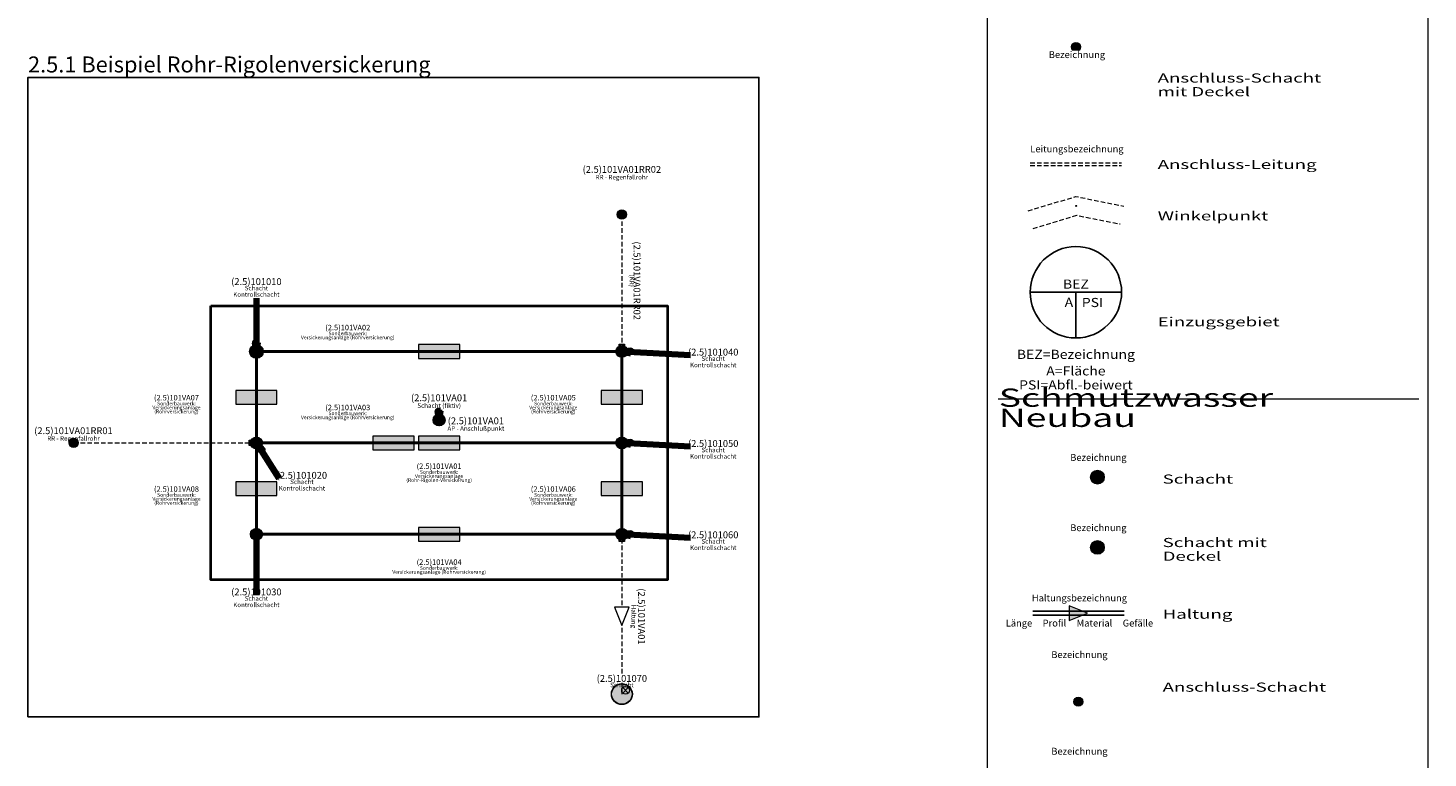
# Model space of a CAD drawing. Units: metres. Extents: x 0 to 343, y -1 to 322.
# Drawn here: x 190 to 343, y 166 to 245 of the extents above; entities that cross this region are included whole.
import ezdxf

# ---------------------------------------------------------------- set-up
doc = ezdxf.new("R2010")
doc.units = ezdxf.units.M
doc.set_wipeout_variables(frame=1)
doc.linetypes.add('gestrichelt', pattern=[0.75, 0.5, -0.25])
for name, color, linetype, lineweight, true_color in [('[[[[Kanal]-Regenwasser Neubau]-Anschlußleitungen]-Linienwerte]-Anschlußleitungslinie', 7, 'gestrichelt', 0, 0x7fbfff), ('[[[[Kanal]-Regenwasser Neubau]-Anschlußleitungen]-Symbolwerte]-Rohranschlußpunkt unten', 7, 'Continuous', 0, 0x7fbfff), ('[[[[Kanal]-Regenwasser Neubau]-Anschlußleitungen]-Textwerte]-freier Text', 9, 'Continuous', 0, 0x808080), ('[[[[Kanal]-Regenwasser Neubau]-Anschlußleitungen]-Textwerte]-Lae-Gef-Mat-Prof 1', 7, 'Continuous', 0, 0x7fbfff), ('[[[[Kanal]-Regenwasser Neubau]-Anschlußschächte]-Symbolwerte]-Anschlußpunktsymbol', 7, 'Continuous', 0, 0x7fbfff), ('[[[[Kanal]-Regenwasser Neubau]-Anschlußschächte]-Symbolwerte]-Anschlußschachtsymbol', 7, 'Continuous', 0, 0x7fbfff), ('[[[[Kanal]-Regenwasser Neubau]-Anschlußschächte]-Symbolwerte]-Deckelsymbol', 7, 'Continuous', 0, 0x7fbfff), ('[[[[Kanal]-Regenwasser Neubau]-Anschlußschächte]-Textwerte]-Bezeichnung', 7, 'Continuous', 0, 0x7fbfff), ('[[[[Kanal]-Regenwasser Neubau]-Anschlußschächte]-Textwerte]-freier Text', 9, 'Continuous', 0, 0x808080), ('[[[[Kanal]-Regenwasser Neubau]-Bauwerke]-Linienwerte]-Konturlinie', 7, 'Continuous', 40, 0x7fbfff), ('[[[[Kanal]-Regenwasser Neubau]-Bauwerke]-Symbolwerte]-Bauwerkssymbol', 7, 'Continuous', 0, 0x7fbfff), ('[[[[Kanal]-Regenwasser Neubau]-Bauwerke]-Textwerte]-Bauwerksbezeichnung', 7, 'Continuous', 0, 0x7fc0ff), ('[[[[Kanal]-Regenwasser Neubau]-Bauwerke]-Textwerte]-freier Text', 9, 'Continuous', 0, 0x808080), ('[[[[Kanal]-Regenwasser Neubau]-Einzugsgebiete]-Symbolwerte]-Einzugsgebietssymbol', 7, 'Continuous', 25, 0x7fbfff), ('[[[[Kanal]-Regenwasser Neubau]-Einzugsgebiete]-Textwerte]-Abflußbeiwert', 7, 'Continuous', 0, 0x7fbfff), ('[[[[Kanal]-Regenwasser Neubau]-Einzugsgebiete]-Textwerte]-Bezeichnung', 7, 'Continuous', 0, 0x7fbfff), ('[[[[Kanal]-Regenwasser Neubau]-Einzugsgebiete]-Textwerte]-Einzugsfläche', 7, 'Continuous', 0, 0x7fbfff), ('[[[[Kanal]-Regenwasser Neubau]-Haltungen]-Linienwerte]-Haltungslinie', 7, 'gestrichelt', 15, 0x7fbfff), ('[[[[Kanal]-Regenwasser Neubau]-Haltungen]-Symbolwerte]-Fließrichtungspfeil', 7, 'Continuous', 0, 0x7fbfff), ('[[[[Kanal]-Regenwasser Neubau]-Haltungen]-Symbolwerte]-Rohranschlußpunkt oben', 7, 'Continuous', 0, 0x7fbfff), ('[[[[Kanal]-Regenwasser Neubau]-Haltungen]-Textwerte]-freier Text', 9, 'Continuous', 0, 0x808080), ('[[[[Kanal]-Regenwasser Neubau]-Haltungen]-Textwerte]-Lae-Gef-Mat-Prof 1', 7, 'Continuous', 0, 0x7fbfff), ('[[[[Kanal]-Regenwasser Neubau]-Schächte]-Symbolwerte]-Deckelsymbol', 7, 'Continuous', 0, 0x7fbfff), ('[[[[Kanal]-Regenwasser Neubau]-Schächte]-Symbolwerte]-Schachtsymbol', 7, 'Continuous', 0, 0x7fbfff), ('[[[[Kanal]-Regenwasser Neubau]-Schächte]-Symbolwerte]-Unterteilsymbol', 7, 'Continuous', 0, 0x7fbfff), ('[[[[Kanal]-Regenwasser Neubau]-Schächte]-Textwerte]-Bezeichnung', 7, 'Continuous', 25, 0x7fbfff), ('[[[[Kanal]-Regenwasser Neubau]-Schächte]-Textwerte]-freier Text', 9, 'Continuous', 0, 0x808080), ('[[[[Kanal]-Regenwasser Neubau]-Winkelpunkt]-Symbolwerte]-Winkelpunktsymbol', 7, 'Continuous', 0, 0x7fbfff), ('[[[[Kanal]-Regenwasser Neubau]-Winkelpunkt]-Textwerte]-Winkelpunkttext 1', 7, 'Continuous', 0, 0x7fbfff), ('[[[[Kanal]-Regenwasser Neubau]-Winkelpunkt]-Textwerte]-Winkelpunkttext 2', 7, 'Continuous', 0, 0x7fbfff), ('[[[[Kanal]-Schmutzwasser Neubau]-Anschlußschächte]-Symbolwerte]-Anschlußschachtsymbol', 7, 'Continuous', 0, 0xa57c52), ('[[[[Kanal]-Schmutzwasser Neubau]-Anschlußschächte]-Textwerte]-Bezeichnung', 7, 'Continuous', 0, 0xa57c52), ('[[[[Kanal]-Schmutzwasser Neubau]-Haltungen]-Linienwerte]-Haltungslinie', 7, 'Continuous', 15, 0xa57c52), ('[[[[Kanal]-Schmutzwasser Neubau]-Haltungen]-Symbolwerte]-Fließrichtungspfeil', 7, 'Continuous', 0, 0xa57c52), ('[[[[Kanal]-Schmutzwasser Neubau]-Haltungen]-Textwerte]-Lae-Gef-Mat-Prof 1', 7, 'Continuous', 0, 0xa57c52), ('[[[[Kanal]-Schmutzwasser Neubau]-Haltungen]-Textwerte]-Lae-Gef-Mat-Prof 2', 7, 'Continuous', 0, 0xa57c52), ('[[[[Kanal]-Schmutzwasser Neubau]-Schächte]-Symbolwerte]-Deckelsymbol', 7, 'Continuous', 0, 0xa57c52), ('[[[[Kanal]-Schmutzwasser Neubau]-Schächte]-Symbolwerte]-Schachtsymbol', 7, 'Continuous', 0, 0xa57c52), ('[[[[Kanal]-Schmutzwasser Neubau]-Schächte]-Textwerte]-Bezeichnung', 7, 'Continuous', 25, 0xa57c52)]:
    doc.layers.add(name, color=color, linetype=linetype, lineweight=lineweight, true_color=true_color)
doc.layers.add('[Kanal]-Legenden', color=7, linetype='Continuous', lineweight=20)
doc.styles.add('[Kanal-LP]Arial', font='txt')
doc.styles.get("Standard").update_dxf_attribs({"font": 'arial.ttf'})
doc.dimstyles.new('ISO-25', dxfattribs={"dimtxt": 1, "dimasz": 1.8, "dimexe": 1.25, "dimexo": 0.625, "dimgap": 1, "dimtad": 1, "dimtxsty": 'Standard', "dimblk1": 'NONE', "dimblk2": 'NONE', "dimcen": 2.5, "dimadec": 0, "dimazin": 0, "dimtfac": 1, "dimtmove": 0, "dimatfit": 3, "dimldrblk": 'NONE', "dimfxl": 1, "dimtvp": 1, "dimarcsym": 0})

# ---------------------------------------------------------------- blocks, each defined once
blk = doc.blocks.new('[Kanal-LP]Schacht 1_5')
at = {"linetype": 'Continuous', "transparency": 33554457}
h = blk.add_hatch(color=0, dxfattribs=at)
h.dxf.hatch_style = 1
h.paths.add_polyline_path([(-0.75, 0, 1), (0.75, 0, 1)])
at = {"color": 0, "linetype": 'Continuous'}
blk.add_circle((0, 0), 0.75, dxfattribs=at)
blk = doc.blocks.new('[Kanal-LP]Deckelmittelpunkt')
at = {"color": 0, "linetype": 'Continuous'}
for p, q in [((-0.177, -0.177), (0.177, 0.177)), ((-0.177, 0.177), (0.177, -0.177))]:
    blk.add_line(p, q, dxfattribs=at)
blk.add_circle((0, 0), 0.25, dxfattribs=at)
blk = doc.blocks.new('[Kanal-LP]RR - Regenfallrohr')
at = {"linetype": 'Continuous', "transparency": 33554687}
h = blk.add_hatch(color=0, dxfattribs=at)
h.dxf.hatch_style = 1
h.paths.add_polyline_path([(-0.5, 0, 1), (0.5, 0, 1)])
at = {"color": 0, "linetype": 'Continuous'}
blk.add_circle((0, 0), 0.5, dxfattribs=at)
blk = doc.blocks.new('[Kanal-LP]Fließrichtungspfeil_RW')
at = {"color": 0}
blk.add_wipeout([(-0.5, 0.4), (-0.5, -0.4), (0.5, 0)], dxfattribs=at)
blk.add_lwpolyline([(-0.5, 0.4), (-0.5, -0.4), (0.5, 0), (-0.5, 0.4)], close=True, dxfattribs=at)
blk = doc.blocks.new('[Kanal-BW]Bauwerk')
at = {"linetype": 'Continuous', "lineweight": 0, "transparency": 33554457}
blk.add_hatch(color=0, dxfattribs=at).paths.add_polyline_path([(2.25, 0.75), (-2.25, 0.75), (-2.25, -0.75), (2.25, -0.75)])
at = {"color": 0, "linetype": 'Continuous'}
blk.add_lwpolyline([(2.25, 0.75), (-2.25, 0.75), (-2.25, -0.75), (2.25, -0.75)], close=True, dxfattribs=at)
blk = doc.blocks.new('_None')
blk = doc.blocks.new('[Kanal-LP]Anschlußpunkt Schacht')
at = {"linetype": 'Continuous', "transparency": 33554483}
h = blk.add_hatch(color=0, dxfattribs=at)
h.dxf.hatch_style = 1
h.paths.add_polyline_path([(-0.1, 0, 1), (0.1, 0, 1)])
at = {"color": 0, "linetype": 'Continuous'}
blk.add_circle((0, 0), 0.1, dxfattribs=at)
blk = doc.blocks.new('[Kanal-LP]Rohranschlußpunkt')
at = {"linetype": 'Continuous'}
blk.add_lwpolyline([(-0.1, -0.1), (-0.1, 0.1), (0.1, 0.1), (0.1, -0.1)], close=True, dxfattribs=at)
for points in [[(-0.1, -0.1), (0.1, 0.1)], [(-0.1, 0.1), (0.1, -0.1)]]:
    blk.add_lwpolyline(points, dxfattribs=at)
blk = doc.blocks.new('[Kanal-LP]Anschlußschacht 1_0')
at = {"linetype": 'Continuous', "transparency": 33554457}
h = blk.add_hatch(color=0, dxfattribs=at)
h.dxf.hatch_style = 1
h.paths.add_polyline_path([(0.5, 0, 1), (-0.5, 0, 1)])
at = {"color": 0, "linetype": 'Continuous'}
blk.add_circle((0, 0), 0.5, dxfattribs=at)
blk = doc.blocks.new('[Kanal-LP]Winkelpunkt')
at = {"linetype": 'Continuous', "transparency": 33554687}
h = blk.add_hatch(color=0, dxfattribs=at)
h.dxf.hatch_style = 1
h.paths.add_polyline_path([(-0.05, 0, 1), (0.05, 0, 1)])
at = {"color": 0, "linetype": 'Continuous'}
blk.add_circle((0, 0), 0.05, dxfattribs=at)
blk = doc.blocks.new('[Kanal-LP]Einzugsgebiet')
at = {"color": 0, "linetype": 'Continuous'}
for p, q in [((-5, 0), (5, 0)), ((0, -5), (0, 0))]:
    blk.add_line(p, q, dxfattribs=at)
blk.add_circle((0, 0), 5, dxfattribs=at)
blk = doc.blocks.new('[Kanal-LP]Fließrichtungspfeil_SW')
at = {"transparency": 33554687}
h = blk.add_hatch(color=0, dxfattribs=at)
h.dxf.hatch_style = 1
h.paths.add_polyline_path([(-0.5, 0.4), (-0.5, -0.4), (0.5, 0)])
at = {"color": 0}
blk.add_lwpolyline([(-0.5, 0.4), (-0.5, -0.4), (0.5, 0), (-0.5, 0.4)], close=True, dxfattribs=at)

msp = doc.modelspace()

# ---------------------------------------------------------------- linework, layer by layer
msp.add_lwpolyline([(190, 170), (270, 170), (270, 240), (190, 240)], close=True)
at = {"layer": '[[[[Kanal]-Regenwasser Neubau]-Anschlußleitungen]-Linienwerte]-Anschlußleitungslinie', "flags": 128}
for points in [[(299.698, 230.669), (309.698, 230.669)], [(299.698, 230.369), (309.698, 230.369)], [(255, 225), (255, 210.5)], [(195, 200), (214.5, 200)]]:
    msp.add_lwpolyline(points, dxfattribs=at)
at = {"layer": '[[[[Kanal]-Regenwasser Neubau]-Bauwerke]-Linienwerte]-Konturlinie', "flags": 128}
for points in [[(215, 210), (235, 210), (255, 210), (215, 210)], [(215, 200), (215, 205), (215, 210), (215, 200)], [(255, 210), (255, 205), (255, 200), (255, 210)], [(215, 190), (215, 195), (215, 200), (215, 190)], [(215, 200), (230, 200), (255, 200), (215, 200)], [(255, 200), (255, 195), (255, 190), (255, 200)], [(255, 190), (235, 190), (215, 190), (255, 190)]]:
    msp.add_lwpolyline(points, dxfattribs=at)
at = {"layer": '[[[[Kanal]-Regenwasser Neubau]-Haltungen]-Linienwerte]-Haltungslinie', "flags": 128}
for points in [[(299.456, 225.398), (304.695, 226.97), (309.939, 225.921)], [(300.031, 223.483), (304.792, 224.911), (309.547, 223.96)], [(255, 189.5), (255, 172.5)]]:
    msp.add_lwpolyline(points, dxfattribs=at)
at = {"layer": '[[[[Kanal]-Schmutzwasser Neubau]-Haltungen]-Linienwerte]-Haltungslinie', "flags": 128}
for points in [[(299.969, 181.607), (309.969, 181.607)], [(299.969, 181.567), (309.969, 181.567)], [(299.969, 181.167), (309.969, 181.167)], [(299.969, 181.127), (309.969, 181.127)]]:
    msp.add_lwpolyline(points, dxfattribs=at)
at = {"layer": '[Kanal]-Legenden', "color": 18, "linetype": 'Continuous', "lineweight": 0, "true_color": 0x000000}
msp.add_line((296.2, 204.814), (342.236, 204.814), dxfattribs=at)

# ---------------------------------------------------------------- block references
at = {"layer": '[[[[Kanal]-Regenwasser Neubau]-Anschlußleitungen]-Symbolwerte]-Rohranschlußpunkt unten', "xscale": 3, "yscale": 3, "zscale": 3}
for p in [(255, 210.5), (214.5, 200)]:
    msp.add_blockref('[Kanal-LP]Rohranschlußpunkt', p, dxfattribs=at)
at = {"layer": '[[[[Kanal]-Regenwasser Neubau]-Anschlußschächte]-Symbolwerte]-Anschlußschachtsymbol'}
msp.add_blockref('[Kanal-LP]Anschlußschacht 1_0', (304.698, 243.344), dxfattribs=at)
at = {"layer": '[[[[Kanal]-Regenwasser Neubau]-Anschlußschächte]-Symbolwerte]-Anschlußschachtsymbol', "rotation": 323.1301049999999}
msp.add_blockref('[Kanal-LP]RR - Regenfallrohr', (255, 225), dxfattribs=at)
at = {"layer": '[[[[Kanal]-Regenwasser Neubau]-Anschlußschächte]-Symbolwerte]-Deckelsymbol'}
msp.add_blockref('[Kanal-LP]Deckelmittelpunkt', (304.698, 243.344), dxfattribs=at)
at = {"layer": '[[[[Kanal]-Regenwasser Neubau]-Bauwerke]-Symbolwerte]-Bauwerkssymbol'}
for p in [(235, 210), (215, 205), (255, 205), (230, 200), (235, 200), (255, 195), (235, 190)]:
    msp.add_blockref('[Kanal-BW]Bauwerk', p, dxfattribs=at)
at = {"layer": '[[[[Kanal]-Regenwasser Neubau]-Einzugsgebiete]-Symbolwerte]-Einzugsgebietssymbol'}
msp.add_blockref('[Kanal-LP]Einzugsgebiet', (304.698, 216.483), dxfattribs=at)
at = {"layer": '[[[[Kanal]-Regenwasser Neubau]-Haltungen]-Symbolwerte]-Rohranschlußpunkt oben', "xscale": 3, "yscale": 3, "zscale": 3}
msp.add_blockref('[Kanal-LP]Rohranschlußpunkt', (255, 189.5), dxfattribs=at)
at = {"layer": '[[[[Kanal]-Regenwasser Neubau]-Schächte]-Symbolwerte]-Deckelsymbol'}
msp.add_blockref('[Kanal-LP]Deckelmittelpunkt', (215, 210), dxfattribs=at)
at = {"layer": '[[[[Kanal]-Regenwasser Neubau]-Schächte]-Symbolwerte]-Deckelsymbol', "xscale": 1.57, "yscale": 1.57}
for p in [(255, 210), (215, 200), (255, 200), (215, 190), (255, 190)]:
    msp.add_blockref('[Kanal-LP]Deckelmittelpunkt', p, dxfattribs=at)
at = {"layer": '[[[[Kanal]-Regenwasser Neubau]-Schächte]-Symbolwerte]-Schachtsymbol'}
msp.add_blockref('[Kanal-LP]Schacht 1_5', (215, 210), dxfattribs=at)
at = {"layer": '[[[[Kanal]-Regenwasser Neubau]-Schächte]-Symbolwerte]-Schachtsymbol', "xscale": 0.8266666666666667, "yscale": 0.8266666666666667}
for p in [(255, 210), (215, 200), (255, 200), (215, 190), (255, 190)]:
    msp.add_blockref('[Kanal-LP]Schacht 1_5', p, dxfattribs=at)
at = {"layer": '[[[[Kanal]-Regenwasser Neubau]-Schächte]-Symbolwerte]-Unterteilsymbol', "xscale": 0.8666666666666667, "yscale": 0.8666666666666667}
for p in [(255, 210), (215, 200), (255, 200), (215, 190), (255, 190)]:
    msp.add_blockref('[Kanal-LP]Schacht 1_5', p, dxfattribs=at)
at = {"layer": '[[[[Kanal]-Regenwasser Neubau]-Winkelpunkt]-Symbolwerte]-Winkelpunktsymbol'}
msp.add_blockref('[Kanal-LP]Winkelpunkt', (304.743, 225.941), dxfattribs=at)
at = {"layer": '[[[[Kanal]-Schmutzwasser Neubau]-Anschlußschächte]-Symbolwerte]-Anschlußschachtsymbol'}
msp.add_blockref('[Kanal-LP]Anschlußschacht 1_0', (304.969, 171.664), dxfattribs=at)
at = {"layer": '[[[[Kanal]-Schmutzwasser Neubau]-Haltungen]-Symbolwerte]-Fließrichtungspfeil', "xscale": 2, "yscale": 2, "zscale": 2}
msp.add_blockref('[Kanal-LP]Fließrichtungspfeil_SW', (304.969, 181.367), dxfattribs=at)
at = {"layer": '[[[[Kanal]-Schmutzwasser Neubau]-Schächte]-Symbolwerte]-Deckelsymbol'}
msp.add_blockref('[Kanal-LP]Deckelmittelpunkt', (307.045, 188.556), dxfattribs=at)
at = {"layer": '[[[[Kanal]-Schmutzwasser Neubau]-Schächte]-Symbolwerte]-Schachtsymbol'}
for p in [(307.045, 196.246), (307.045, 188.556)]:
    msp.add_blockref('[Kanal-LP]Schacht 1_5', p, dxfattribs=at)

# ---------------------------------------------------------------- texts
at = {"insert": (190, 240), "char_height": 1.75, "width": 72.5, "attachment_point": 7}
msp.add_mtext('2.5.1 Beispiel Rohr-Rigolenversickerung', dxfattribs=at)
at = {"layer": '[[[[Kanal]-Regenwasser Neubau]-Anschlußleitungen]-Textwerte]-freier Text', "insert": (256.353, 217.75), "char_height": 0.5, "attachment_point": 2, "rotation": 270, "line_spacing_factor": 0.839832, "style": '[Kanal-LP]Arial'}
msp.add_mtext('{\\W0.9995;(KR)}', dxfattribs=at)
at = {"layer": '[[[[Kanal]-Regenwasser Neubau]-Anschlußleitungen]-Textwerte]-Lae-Gef-Mat-Prof 1', "insert": (304.698, 231.799), "char_height": 0.75, "attachment_point": 8, "line_spacing_factor": 0.759848, "style": '[Kanal-LP]Arial'}
msp.add_mtext('{\\W0.9995; Leitungsbezeichnung }', dxfattribs=at)
at = {"layer": '[[[[Kanal]-Regenwasser Neubau]-Anschlußleitungen]-Textwerte]-Lae-Gef-Mat-Prof 1', "insert": (256.279, 217.75), "char_height": 0.75, "attachment_point": 8, "rotation": 270, "line_spacing_factor": 0.759848, "style": '[Kanal-LP]Arial'}
msp.add_mtext('{\\W0.9995;(2.5)101VA01RR02}', dxfattribs=at)
at = {"layer": '[[[[Kanal]-Regenwasser Neubau]-Einzugsgebiete]-Textwerte]-Abflußbeiwert', "char_height": 1, "line_spacing_factor": 0.779844, "style": '[Kanal-LP]Arial'}
for s, insert, attachment_point in [('{\\W1.12444; PSI }', (304.998, 214.866), 7), ('{\\W1.12444;PSI=Abfl.-beiwert^M^J}', (304.698, 206.848), 2)]:
    msp.add_mtext(s, dxfattribs=dict(at, insert=insert, attachment_point=attachment_point))
at = {"layer": '[[[[Kanal]-Regenwasser Neubau]-Einzugsgebiete]-Textwerte]-Bezeichnung', "char_height": 1, "line_spacing_factor": 0.959808, "style": '[Kanal-LP]Arial'}
for s, insert, attachment_point in [('{\\W1.12444; BEZ }', (304.698, 216.883), 8), ('{\\W1.12444;BEZ=Bezeichnung^M^J}', (304.698, 210.19), 2)]:
    msp.add_mtext(s, dxfattribs=dict(at, insert=insert, attachment_point=attachment_point))
at = {"layer": '[[[[Kanal]-Regenwasser Neubau]-Einzugsgebiete]-Textwerte]-Einzugsfläche', "char_height": 1, "line_spacing_factor": 0.779844, "style": '[Kanal-LP]Arial'}
for s, insert, attachment_point in [('{\\W1.12444; A }', (304.398, 214.883), 9), ('{\\W1.12444;A=Fläche^M^J}', (304.698, 208.381), 2)]:
    msp.add_mtext(s, dxfattribs=dict(at, insert=insert, attachment_point=attachment_point))
at = {"layer": '[[[[Kanal]-Regenwasser Neubau]-Haltungen]-Textwerte]-freier Text', "insert": (256.553, 181), "char_height": 0.5, "attachment_point": 2, "rotation": 270, "line_spacing_factor": 0.839832, "style": '[Kanal-LP]Arial'}
msp.add_mtext('{\\W0.9995;Haltung}', dxfattribs=at)
at = {"layer": '[[[[Kanal]-Regenwasser Neubau]-Haltungen]-Textwerte]-Lae-Gef-Mat-Prof 1', "insert": (256.779, 181), "char_height": 0.75, "attachment_point": 8, "rotation": 270, "line_spacing_factor": 0.759848, "style": '[Kanal-LP]Arial'}
msp.add_mtext('{\\W0.9995;(2.5)101VA01}', dxfattribs=at)
at = {"layer": '[[[[Kanal]-Regenwasser Neubau]-Winkelpunkt]-Textwerte]-Winkelpunkttext 1', "insert": (305.243, 225.591), "char_height": 1, "attachment_point": 7, "line_spacing_factor": 0.719856, "style": '[Kanal-LP]Arial'}
msp.add_mtext('{\\W1.12444;}', dxfattribs=at)
at = {"layer": '[[[[Kanal]-Regenwasser Neubau]-Winkelpunkt]-Textwerte]-Winkelpunkttext 2', "insert": (304.743, 225.941), "char_height": 1, "attachment_point": 7, "line_spacing_factor": 0.719856, "style": '[Kanal-LP]Arial'}
msp.add_mtext('{\\W1.12444;}', dxfattribs=at)
at = {"layer": '[[[[Kanal]-Schmutzwasser Neubau]-Anschlußschächte]-Textwerte]-Bezeichnung', "char_height": 0.75, "attachment_point": 8, "line_spacing_factor": 0.9998, "style": '[Kanal-LP]Arial', "bg_fill": 3, "box_fill_scale": 1.1, "bg_fill_color": 7, "bg_fill_true_color": 16777215, "bg_fill_transparency": 0}
for insert in [(304.969, 176.445), (304.969, 165.87)]:
    msp.add_mtext('{\\W0.9995; Bezeichnung }', dxfattribs=dict(at, insert=insert))
at = {"layer": '[[[[Kanal]-Schmutzwasser Neubau]-Haltungen]-Textwerte]-Lae-Gef-Mat-Prof 1', "insert": (304.969, 182.647), "char_height": 0.75, "attachment_point": 8, "line_spacing_factor": 0.759848, "style": '[Kanal-LP]Arial'}
msp.add_mtext('{\\W0.9995; Haltungsbezeichnung }', dxfattribs=at)
at = {"layer": '[[[[Kanal]-Schmutzwasser Neubau]-Haltungen]-Textwerte]-Lae-Gef-Mat-Prof 2', "insert": (304.969, 180.647), "char_height": 0.75, "attachment_point": 2, "line_spacing_factor": 0.759848, "style": '[Kanal-LP]Arial'}
msp.add_mtext('{\\W0.9995; Länge     Profil     Material     Gefälle }', dxfattribs=at)
at = {"layer": '[[[[Kanal]-Schmutzwasser Neubau]-Schächte]-Textwerte]-Bezeichnung', "char_height": 0.75, "attachment_point": 8, "line_spacing_factor": 0.9998, "style": '[Kanal-LP]Arial', "bg_fill": 3, "box_fill_scale": 1.1, "bg_fill_color": 7, "bg_fill_true_color": 16777215, "bg_fill_transparency": 0}
for insert in [(307.045, 198.026), (307.045, 190.336)]:
    msp.add_mtext('{\\W0.9995; Bezeichnung }', dxfattribs=dict(at, insert=insert))
at = {"layer": '[Kanal]-Legenden'}
for s, insert, char_height, attachment_point, line_spacing_factor in [('{\\W1.49925;Anschluss-Schacht mit Deckel}', (313.645, 239.19), 1, 4, 0.89982), ('{\\W1.49925;Anschluss-Leitung}', (313.645, 230.477), 1, 4, 0.89982), ('{\\W1.49925;Winkelpunkt}', (313.645, 224.849), 1, 4, 0.89982), ('{\\W1.49925;Einzugsgebiet}', (313.645, 213.255), 1, 4, 0.89982), ('{\\W1.49925;Schmutzwasser Neubau}', (296.25, 201.746), 2, 7, 0.659868), ('{\\W1.49925;Schacht}', (314.189, 196.034), 1, 4, 0.89982), ('{\\W1.49925;Schacht mit Deckel}', (314.189, 188.344), 1, 4, 0.89982), ('{\\W1.49925;Haltung}', (314.189, 181.248), 1, 4, 0.89982), ('{\\W1.49925;Anschluss-Schacht}', (314.189, 173.26), 1, 4, 0.89982)]:
    msp.add_mtext(s, dxfattribs=dict(at, insert=insert, char_height=char_height, attachment_point=attachment_point, line_spacing_factor=line_spacing_factor))

# ---------------------------------------------------------------- leaders
at = {"layer": '[[[[Kanal]-Regenwasser Neubau]-Schächte]-Textwerte]-freier Text'}
msp.add_leader([(215, 210), (215, 215.856)], dimstyle='ISO-25', override={"dimscale": 1, "dimtxt": 2.5, "dimasz": 1, "dimgap": 0.1215, "dimtad": 0, "dimclrd": 0, "dimldrblk": 'ClosedBlank', "dimlwd": 65534}, dxfattribs=at)

# ---------------------------------------------------------------- next in the draw order: block references
at = {"layer": '[[[[Kanal]-Regenwasser Neubau]-Haltungen]-Symbolwerte]-Fließrichtungspfeil', "xscale": 2, "yscale": 2, "zscale": 2, "rotation": 270}
msp.add_blockref('[Kanal-LP]Fließrichtungspfeil_RW', (255, 181), dxfattribs=at)

# ---------------------------------------------------------------- next in the draw order: texts
at = {"layer": '[[[[Kanal]-Regenwasser Neubau]-Anschlußschächte]-Textwerte]-Bezeichnung', "char_height": 0.75, "attachment_point": 8, "line_spacing_factor": 0.9998, "style": '[Kanal-LP]Arial', "bg_fill": 3, "box_fill_scale": 1.1, "bg_fill_color": 7, "bg_fill_true_color": 16777215, "bg_fill_transparency": 0}
for s, insert in [('{\\W0.9995; Bezeichnung }', (304.698, 242.124)), ('{\\W0.9995;(2.5)101VA01RR02}', (255, 229.559)), ('{\\W0.9995;(2.5)101VA01}', (239.023, 202.036)), ('{\\W0.9995;(2.5)101VA01RR01}', (194.976, 200.955))]:
    msp.add_mtext(s, dxfattribs=dict(at, insert=insert))
at = {"layer": '[[[[Kanal]-Regenwasser Neubau]-Bauwerke]-Textwerte]-Bauwerksbezeichnung', "char_height": 0.6, "attachment_point": 8, "line_spacing_factor": 0.9998, "style": '[Kanal-LP]Arial', "bg_fill": 3, "box_fill_scale": 1.1, "bg_fill_color": 7, "bg_fill_true_color": 16777215, "bg_fill_transparency": 0}
for s, insert in [('{\\W0.9995;(2.5)101VA02}', (225, 212.324)), ('{\\W0.9995;(2.5)101VA07}', (206.25, 204.647)), ('{\\W0.9995;(2.5)101VA03}', (225, 203.574)), ('{\\W0.9995;(2.5)101VA05}', (247.5, 204.647)), ('{\\W0.9995;(2.5)101VA01}', (235, 197.147)), ('{\\W0.9995;(2.5)101VA08}', (206.25, 194.647)), ('{\\W0.9995;(2.5)101VA06}', (247.5, 194.647)), ('{\\W0.9995;(2.5)101VA04}', (235, 186.647))]:
    msp.add_mtext(s, dxfattribs=dict(at, insert=insert))
at = {"layer": '[[[[Kanal]-Regenwasser Neubau]-Schächte]-Textwerte]-Bezeichnung', "char_height": 0.75, "attachment_point": 8, "line_spacing_factor": 0.9998, "style": '[Kanal-LP]Arial', "bg_fill": 3, "box_fill_scale": 1.1, "bg_fill_color": 7, "bg_fill_true_color": 16777215, "bg_fill_transparency": 0}
for s, insert in [('{\\W0.9995;(2.5)101010}', (215, 217.28)), ('{\\W0.9995;(2.5)101040}', (265, 209.559)), ('{\\W0.9995;(2.5)101VA01}', (235, 204.559)), ('{\\W0.9995;(2.5)101050}', (265, 199.559)), ('{\\W0.9995;(2.5)101020}', (219.979, 196.073)), ('{\\W0.9995;(2.5)101060}', (265, 189.559)), ('{\\W0.9995;(2.5)101030}', (215, 183.309)), ('{\\W0.9995;(2.5)101070}', (255, 173.839))]:
    msp.add_mtext(s, dxfattribs=dict(at, insert=insert))

# ---------------------------------------------------------------- next in the draw order: linework, layer by layer
at = {"layer": '[[[[Kanal]-Regenwasser Neubau]-Bauwerke]-Linienwerte]-Konturlinie', "flags": 128}
msp.add_lwpolyline([(210, 215), (260, 215), (260, 185), (210, 185), (210, 215)], dxfattribs=at)
at = {"layer": '[Kanal]-Legenden', "color": 18, "linetype": 'Continuous', "lineweight": 0, "true_color": 0x000000, "flags": 128}
msp.add_lwpolyline([(295, 133.989), (343.236, 133.989), (343.236, 320), (295, 320)], close=True, dxfattribs=at)

# ---------------------------------------------------------------- next in the draw order: block references
at = {"layer": '[[[[Kanal]-Regenwasser Neubau]-Anschlußschächte]-Symbolwerte]-Anschlußpunktsymbol'}
msp.add_blockref('[Kanal-LP]Anschlußpunkt Schacht', (235, 202.5), dxfattribs=at)
at = {"layer": '[[[[Kanal]-Regenwasser Neubau]-Anschlußschächte]-Symbolwerte]-Anschlußschachtsymbol', "rotation": 90}
msp.add_blockref('[Kanal-LP]RR - Regenfallrohr', (195, 200), dxfattribs=at)
at = {"layer": '[[[[Kanal]-Regenwasser Neubau]-Bauwerke]-Symbolwerte]-Bauwerkssymbol'}
msp.add_blockref('[Kanal-BW]Bauwerk', (215, 195), dxfattribs=at)
at = {"layer": '[[[[Kanal]-Regenwasser Neubau]-Schächte]-Symbolwerte]-Deckelsymbol'}
for p, xscale, yscale in [((235, 202.5), 1.57, 1.57), ((255.407, 172.907), 1.7, 1.7)]:
    msp.add_blockref('[Kanal-LP]Deckelmittelpunkt', p, dxfattribs=dict(at, xscale=xscale, yscale=yscale))
at = {"layer": '[[[[Kanal]-Regenwasser Neubau]-Schächte]-Symbolwerte]-Schachtsymbol'}
for p, xscale, yscale in [((235, 202.5), 0.8266666666666667, 0.8266666666666667), ((255, 172.5), 1.493333333333333, 1.493333333333333)]:
    msp.add_blockref('[Kanal-LP]Schacht 1_5', p, dxfattribs=dict(at, xscale=xscale, yscale=yscale))
at = {"layer": '[[[[Kanal]-Regenwasser Neubau]-Schächte]-Symbolwerte]-Unterteilsymbol'}
for p, xscale, yscale in [((235, 202.5), 0.8666666666666667, 0.8666666666666667), ((255, 172.5), 1.533333333333333, 1.533333333333333)]:
    msp.add_blockref('[Kanal-LP]Schacht 1_5', p, dxfattribs=dict(at, xscale=xscale, yscale=yscale))

# ---------------------------------------------------------------- next in the draw order: texts
at = {"layer": '[[[[Kanal]-Regenwasser Neubau]-Anschlußschächte]-Textwerte]-freier Text', "char_height": 0.5, "attachment_point": 2, "line_spacing_factor": 0.839832, "style": '[Kanal-LP]Arial'}
for s, insert in [('{\\W0.9995;RR - Regenfallrohr}', (255, 229.333)), ('{\\W0.9995;RR - Regenfallrohr}', (194.976, 200.729)), ('{\\W0.9995;AP - Anschlußpunkt}', (239.023, 201.818))]:
    msp.add_mtext(s, dxfattribs=dict(at, insert=insert))
at = {"layer": '[[[[Kanal]-Regenwasser Neubau]-Bauwerke]-Textwerte]-freier Text', "char_height": 0.4, "attachment_point": 2, "line_spacing_factor": 0.659868, "style": '[Kanal-LP]Arial'}
for s, insert in [('{\\W0.9995;Sonderbauwerk:^M^JVersickerungsanlage (Rohrversickerung)}', (225, 212.182)), ('{\\W0.9995;Sonderbauwerk:^M^JVersickerungsanlage^M^J(Rohrversickerung)}', (206.25, 204.506)), ('{\\W0.9995;Sonderbauwerk:^M^JVersickerungsanlage^M^J(Rohrversickerung)}', (247.5, 204.506)), ('{\\W0.9995;Sonderbauwerk:^M^JVersickerungsanlage (Rohrversickerung)}', (225, 203.432)), ('{\\W0.9995;Sonderbauwerk:^M^JVersickerungsanlage^M^J(Rohr-Rigolen-Versickerung)}', (235, 197.006)), ('{\\W0.9995;Sonderbauwerk:^M^JVersickerungsanlage^M^J(Rohrversickerung)}', (206.25, 194.506)), ('{\\W0.9995;Sonderbauwerk:^M^JVersickerungsanlage^M^J(Rohrversickerung)}', (247.5, 194.506)), ('{\\W0.9995;Sonderbauwerk:^M^JVersickerungsanlage (Rohrversickerung)}', (235, 186.506))]:
    msp.add_mtext(s, dxfattribs=dict(at, insert=insert))
at = {"layer": '[[[[Kanal]-Regenwasser Neubau]-Schächte]-Textwerte]-freier Text', "char_height": 0.5, "attachment_point": 2, "line_spacing_factor": 0.839832, "style": '[Kanal-LP]Arial'}
for s, insert in [('{\\W0.9995;Schacht^M^JKontrollschacht}', (215, 217.192)), ('{\\W0.9995;Schacht^M^JKontrollschacht}', (265, 209.471)), ('{\\W0.9995;Schacht (fiktiv)}', (235, 204.333)), ('{\\W0.9995;Schacht^M^JKontrollschacht}', (265, 199.471)), ('{\\W0.9995;Schacht^M^JKontrollschacht}', (219.979, 195.985)), ('{\\W0.9995;Schacht^M^JKontrollschacht}', (265, 189.471)), ('{\\W0.9995;Schacht^M^JKontrollschacht}', (215, 183.221)), ('{\\W0.9995;Schacht}', (255, 173.75))]:
    msp.add_mtext(s, dxfattribs=dict(at, insert=insert))

# ---------------------------------------------------------------- next in the draw order: leaders
at = {"layer": '[[[[Kanal]-Regenwasser Neubau]-Schächte]-Textwerte]-freier Text'}
for points, override in [([(255, 210), (262.522, 209.593)], {"dimscale": 1, "dimtxt": 2.5, "dimasz": 1, "dimgap": 0.1215, "dimtad": 0, "dimclrd": 0, "dimldrblk": 'ClosedBlank', "dimlwd": 65534}), ([(235, 202.5), (235, 203.611)], {"dimscale": 1, "dimtxt": 2.5, "dimasz": 1, "dimgap": 0.06555, "dimtad": 0, "dimclrd": 0, "dimldrblk": 'ClosedBlank', "dimlwd": 65534}), ([(215, 200), (217.501, 196.107)], {"dimscale": 1, "dimtxt": 2.5, "dimasz": 1, "dimgap": 0.1215, "dimtad": 0, "dimclrd": 0, "dimldrblk": 'ClosedBlank', "dimlwd": 65534}), ([(255, 200), (262.522, 199.593)], {"dimscale": 1, "dimtxt": 2.5, "dimasz": 1, "dimgap": 0.1215, "dimtad": 0, "dimclrd": 0, "dimldrblk": 'ClosedBlank', "dimlwd": 65534}), ([(255, 190), (262.522, 189.593)], {"dimscale": 1, "dimtxt": 2.5, "dimasz": 1, "dimgap": 0.1215, "dimtad": 0, "dimclrd": 0, "dimldrblk": 'ClosedBlank', "dimlwd": 65534}), ([(215, 190), (215, 183.343)], {"dimscale": 1, "dimtxt": 2.5, "dimasz": 1, "dimgap": 0.1215, "dimtad": 0, "dimclrd": 0, "dimldrblk": 'None', "dimlwd": 65534})]:
    msp.add_leader(points, dimstyle='ISO-25', override=override, dxfattribs=at)

doc.saveas('drawing.dxf')
